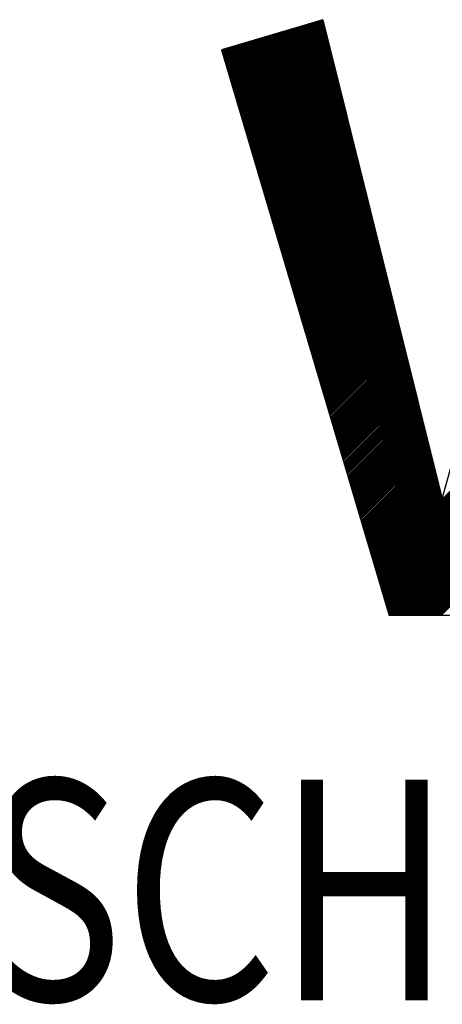
# Model space of a CAD drawing. Extents: x -1 to 420, y -1 to 297.
# Drawn here: x 222 to 225, y 16 to 23 of the extents above; entities that cross this region are included whole.
import ezdxf
from ezdxf.enums import TextEntityAlignment as Align

# ---------------------------------------------------------------- set-up
doc = ezdxf.new("R2010")
doc.units = 0
doc.header["$MEASUREMENT"] = 0
for name, color, linetype in [('1', 7, 'CONTINUOUS'), ('103', 7, 'CONTINUOUS'), ('108', 7, 'CONTINUOUS'), ('109', 7, 'CONTINUOUS')]:
    doc.layers.add(name, color=color, linetype=linetype)
doc.styles.get("Standard").update_dxf_attribs({"font": 'monotxt.shx'})

# ---------------------------------------------------------------- blocks, each defined once
blk = doc.blocks.new('*T18')
at = {"layer": '103', "color": 6, "linetype": 'Continuous', "width": 0.8}
blk.add_text('WILH. SCHLECHTENDAHL', height=2.3, dxfattribs=at).set_placement((0, 0))
blk = doc.blocks.new('*X16')
at = {"layer": '1', "color": 150, "linetype": 'Continuous'}
for p, q in [((-167.56, 50.08), (-160.15, 57.5)), ((-167.53, 49.97), (-159.95, 57.56)), ((-167.5, 49.86), (-159.75, 57.62)), ((-167.47, 49.76), (-159.54, 57.68)), ((-167.44, 49.65), (-159.34, 57.74)), ((-167.4, 49.54), (-159.14, 57.8)), ((-167.37, 49.43), (-158.94, 57.86)), ((-167.34, 49.32), (-158.74, 57.92)), ((-167.31, 49.21), (-158.54, 57.98)), ((-167.27, 49.1), (-158.42, 57.95)), ((-167.24, 48.99), (-158.4, 57.84)), ((-167.21, 48.88), (-158.37, 57.72)), ((-167.18, 48.77), (-158.34, 57.61)), ((-167.14, 48.66), (-158.31, 57.5)), ((-168.11, 51.94), (-163.56, 56.49)), ((-168.08, 51.83), (-163.36, 56.55)), ((-168.05, 51.72), (-163.16, 56.61)), ((-168.02, 51.61), (-162.96, 56.67)), ((-167.98, 51.5), (-162.76, 56.73)), ((-167.95, 51.39), (-162.56, 56.79)), ((-167.92, 51.28), (-162.36, 56.85)), ((-167.89, 51.17), (-162.16, 56.91)), ((-167.86, 51.06), (-161.96, 56.96)), ((-167.82, 50.96), (-161.75, 57.02)), ((-167.79, 50.85), (-161.55, 57.08)), ((-167.76, 50.74), (-161.35, 57.14)), ((-167.73, 50.63), (-161.15, 57.2)), ((-167.69, 50.52), (-160.95, 57.26)), ((-167.66, 50.41), (-160.75, 57.32)), ((-167.63, 50.3), (-160.55, 57.38)), ((-167.6, 50.19), (-160.35, 57.44)), ((-167.11, 48.56), (-158.28, 57.38)), ((-167.08, 48.45), (-158.26, 57.27)), ((-167.05, 48.34), (-158.23, 57.16)), ((-167.02, 48.23), (-158.2, 57.04)), ((-166.98, 48.12), (-158.17, 56.93)), ((-166.95, 48.01), (-158.14, 56.82)), ((-166.92, 47.9), (-158.11, 56.7)), ((-166.89, 47.79), (-158.09, 56.59)), ((-166.85, 47.68), (-158.06, 56.48)), ((-168.66, 53.79), (-166.98, 55.48)), ((-168.63, 53.68), (-166.78, 55.54)), ((-168.6, 53.57), (-166.58, 55.6)), ((-168.57, 53.47), (-166.38, 55.66)), ((-168.53, 53.36), (-166.18, 55.71)), ((-168.5, 53.25), (-165.97, 55.77)), ((-168.47, 53.14), (-165.77, 55.83)), ((-168.44, 53.03), (-165.57, 55.89)), ((-168.4, 52.92), (-165.37, 55.95)), ((-168.37, 52.81), (-165.17, 56.01)), ((-168.34, 52.7), (-164.97, 56.07)), ((-168.31, 52.59), (-164.77, 56.13)), ((-168.28, 52.48), (-164.57, 56.19)), ((-168.24, 52.37), (-164.37, 56.25)), ((-168.21, 52.27), (-164.17, 56.31)), ((-168.18, 52.16), (-163.97, 56.37)), ((-168.15, 52.05), (-163.76, 56.43)), ((-166.82, 47.57), (-158.03, 56.36)), ((-166.79, 47.46), (-158, 56.25)), ((-166.76, 47.36), (-157.97, 56.14)), ((-166.72, 47.25), (-157.95, 56.03)), ((-166.69, 47.14), (-157.92, 55.91)), ((-166.66, 47.03), (-157.89, 55.8)), ((-166.63, 46.92), (-157.86, 55.69)), ((-166.59, 46.81), (-157.83, 55.57)), ((-166.56, 46.7), (-157.8, 55.46)), ((-168.95, 54.77), (-168.79, 54.94)), ((-168.92, 54.67), (-168.59, 55)), ((-168.89, 54.56), (-168.39, 55.06)), ((-168.86, 54.45), (-168.18, 55.12)), ((-168.82, 54.34), (-167.98, 55.18)), ((-168.79, 54.23), (-167.78, 55.24)), ((-168.76, 54.12), (-167.58, 55.3)), ((-168.73, 54.01), (-167.38, 55.36)), ((-168.7, 53.9), (-167.18, 55.42)), ((-166.53, 46.59), (-157.78, 55.35)), ((-166.5, 46.48), (-157.75, 55.23)), ((-166.47, 46.37), (-157.72, 55.12)), ((-166.43, 46.26), (-157.69, 55.01)), ((-166.4, 46.16), (-157.66, 54.89)), ((-166.37, 46.05), (-157.63, 54.78)), ((-166.34, 45.94), (-157.61, 54.67)), ((-166.3, 45.83), (-157.58, 54.55)), ((-166.27, 45.72), (-157.55, 54.44)), ((-166.24, 45.61), (-157.52, 54.33)), ((-166.21, 45.5), (-157.49, 54.21)), ((-166.17, 45.39), (-157.47, 54.1)), ((-166.14, 45.28), (-157.44, 53.99)), ((-166.11, 45.17), (-157.41, 53.87)), ((-166.08, 45.06), (-157.38, 53.76)), ((-166.05, 44.96), (-157.35, 53.65)), ((-166.01, 44.85), (-157.32, 53.54)), ((-165.98, 44.74), (-157.3, 53.42)), ((-165.95, 44.63), (-157.27, 53.31)), ((-165.92, 44.52), (-157.24, 53.2)), ((-165.88, 44.41), (-157.21, 53.08)), ((-165.85, 44.3), (-157.18, 52.97)), ((-165.82, 44.19), (-157.15, 52.86)), ((-165.79, 44.08), (-157.13, 52.74)), ((-165.75, 43.97), (-157.1, 52.63)), ((-165.72, 43.86), (-157.07, 52.52)), ((-165.69, 43.75), (-157.04, 52.4)), ((-165.66, 43.65), (-157.01, 52.29)), ((-165.63, 43.54), (-156.99, 52.18)), ((-165.59, 43.43), (-156.96, 52.06)), ((-165.56, 43.32), (-156.93, 51.95)), ((-165.53, 43.21), (-156.9, 51.84)), ((-165.5, 43.1), (-156.87, 51.72)), ((-165.46, 42.99), (-156.84, 51.61)), ((-165.43, 42.88), (-156.82, 51.5)), ((-165.4, 42.77), (-156.79, 51.38)), ((-165.37, 42.66), (-156.76, 51.27)), ((-165.33, 42.55), (-156.73, 51.16)), ((-165.3, 42.45), (-156.7, 51.04)), ((-165.27, 42.34), (-156.68, 50.93)), ((-165.24, 42.23), (-156.65, 50.82)), ((-165.21, 42.12), (-156.62, 50.71)), ((-165.17, 42.01), (-156.59, 50.59)), ((-165.14, 41.9), (-156.56, 50.48)), ((-165.11, 41.79), (-156.53, 50.37)), ((-165.08, 41.68), (-156.51, 50.25)), ((-165.04, 41.57), (-156.48, 50.14)), ((-165.01, 41.46), (-156.45, 50.03)), ((-164.98, 41.35), (-156.42, 49.91)), ((-164.95, 41.25), (-156.39, 49.8)), ((-164.91, 41.14), (-156.36, 49.69)), ((-164.88, 41.03), (-156.34, 49.57)), ((-164.85, 40.92), (-156.31, 49.46)), ((-164.82, 40.81), (-156.28, 49.35)), ((-164.79, 40.7), (-156.25, 49.23)), ((-164.75, 40.59), (-156.22, 49.12)), ((-164.72, 40.48), (-156.2, 49.01)), ((-164.69, 40.37), (-156.17, 48.89)), ((-164.66, 40.26), (-156.14, 48.78)), ((-164.62, 40.15), (-156.11, 48.67)), ((-164.59, 40.05), (-156.08, 48.55)), ((-164.56, 39.94), (-156.05, 48.44)), ((-164.53, 39.83), (-156.03, 48.33)), ((-164.49, 39.72), (-156, 48.21)), ((-164.46, 39.61), (-155.97, 48.1)), ((-164.43, 39.5), (-155.94, 47.99)), ((-164.4, 39.39), (-155.91, 47.88)), ((-164.37, 39.28), (-155.88, 47.76)), ((-164.33, 39.17), (-155.86, 47.65)), ((-164.3, 39.06), (-155.83, 47.54)), ((-164.27, 38.95), (-155.8, 47.42)), ((-164.24, 38.85), (-155.77, 47.31)), ((-164.2, 38.74), (-155.74, 47.2)), ((-164.17, 38.63), (-155.72, 47.08)), ((-164.14, 38.52), (-155.69, 46.97)), ((-164.11, 38.41), (-155.66, 46.86)), ((-164.07, 38.3), (-155.63, 46.74)), ((-164.04, 38.19), (-155.6, 46.63)), ((-164.01, 38.08), (-155.57, 46.52)), ((-163.98, 37.97), (-155.55, 46.4)), ((-163.94, 37.86), (-155.52, 46.29)), ((-163.91, 37.75), (-155.49, 46.18)), ((-163.88, 37.65), (-155.46, 46.06)), ((-163.85, 37.54), (-155.43, 45.95)), ((-163.82, 37.43), (-155.41, 45.84)), ((-163.78, 37.32), (-155.38, 45.72)), ((-163.75, 37.21), (-155.35, 45.61)), ((-163.72, 37.1), (-155.32, 45.5)), ((-163.69, 36.99), (-155.29, 45.38)), ((-163.65, 36.88), (-155.26, 45.27)), ((-163.62, 36.77), (-155.24, 45.16)), ((-163.59, 36.66), (-155.21, 45.05)), ((-163.56, 36.55), (-155.18, 44.93)), ((-163.52, 36.45), (-155.15, 44.82)), ((-163.49, 36.34), (-155.12, 44.71)), ((-163.46, 36.23), (-155.09, 44.59)), ((-163.43, 36.12), (-155.07, 44.48)), ((-163.4, 36.01), (-155.04, 44.37)), ((-163.36, 35.9), (-155.01, 44.25)), ((-163.33, 35.79), (-154.98, 44.14)), ((-163.3, 35.68), (-154.95, 44.03)), ((-163.27, 35.57), (-154.93, 43.91)), ((-163.23, 35.46), (-154.9, 43.8)), ((-163.2, 35.35), (-154.87, 43.69)), ((-163.17, 35.24), (-154.84, 43.57)), ((-163.14, 35.14), (-154.81, 43.46)), ((-163.1, 35.03), (-154.78, 43.35)), ((-163.07, 34.92), (-154.76, 43.23)), ((-163.04, 34.81), (-154.73, 43.12)), ((-163.01, 34.7), (-154.7, 43.01)), ((-162.98, 34.59), (-154.67, 42.89)), ((-162.94, 34.48), (-154.64, 42.78)), ((-162.91, 34.37), (-154.61, 42.67)), ((-162.88, 34.26), (-154.59, 42.55)), ((-162.85, 34.15), (-154.56, 42.44)), ((-162.81, 34.04), (-154.53, 42.33)), ((-162.78, 33.94), (-154.5, 42.22)), ((-162.75, 33.83), (-154.47, 42.1)), ((-162.72, 33.72), (-154.45, 41.99)), ((-162.68, 33.61), (-154.42, 41.88)), ((-162.65, 33.5), (-154.39, 41.76)), ((-162.62, 33.39), (-154.36, 41.65)), ((-162.59, 33.28), (-154.33, 41.54)), ((-162.56, 33.17), (-154.3, 41.42)), ((-162.52, 33.06), (-154.28, 41.31)), ((-162.49, 32.95), (-154.25, 41.2)), ((-162.46, 32.84), (-154.22, 41.08)), ((-162.43, 32.74), (-154.19, 40.97)), ((-162.39, 32.63), (-154.16, 40.86)), ((-162.36, 32.52), (-154.13, 40.74)), ((-162.33, 32.41), (-154.11, 40.63)), ((-162.3, 32.3), (-154.08, 40.52)), ((-162.26, 32.19), (-154.05, 40.4)), ((-162.23, 32.08), (-154.02, 40.29)), ((-162.2, 31.97), (-153.99, 40.18)), ((-162.17, 31.86), (-153.97, 40.06)), ((-162.14, 31.75), (-153.94, 39.95)), ((-162.1, 31.64), (-153.91, 39.84)), ((-162.07, 31.54), (-153.88, 39.72)), ((-162.04, 31.43), (-153.85, 39.61)), ((-162.01, 31.32), (-153.82, 39.5)), ((-161.97, 31.21), (-153.8, 39.39)), ((-161.94, 31.1), (-153.77, 39.27)), ((-161.91, 30.99), (-153.74, 39.16)), ((-161.88, 30.88), (-153.71, 39.05)), ((-161.84, 30.77), (-153.68, 38.93)), ((-161.81, 30.66), (-153.66, 38.82)), ((-161.78, 30.55), (-153.63, 38.71)), ((-161.75, 30.44), (-153.6, 38.59)), ((-161.71, 30.34), (-153.57, 38.48)), ((-161.68, 30.23), (-153.54, 38.37)), ((-161.65, 30.12), (-153.51, 38.25)), ((-161.62, 30.01), (-153.49, 38.14)), ((-161.59, 29.9), (-153.46, 38.03)), ((-161.55, 29.79), (-153.43, 37.91)), ((-161.52, 29.68), (-153.4, 37.8)), ((-161.49, 29.57), (-153.37, 37.69)), ((-161.46, 29.46), (-153.34, 37.57)), ((-161.42, 29.35), (-153.32, 37.46)), ((-161.39, 29.24), (-153.29, 37.35)), ((-161.36, 29.14), (-153.26, 37.23)), ((-161.33, 29.03), (-153.23, 37.12)), ((-161.29, 28.92), (-153.2, 37.01)), ((-161.26, 28.81), (-153.18, 36.89)), ((-161.23, 28.7), (-153.15, 36.78)), ((-161.2, 28.59), (-153.12, 36.67)), ((-161.17, 28.48), (-153.09, 36.56)), ((-161.13, 28.37), (-153.06, 36.44)), ((-161.1, 28.26), (-153.03, 36.33)), ((-161.07, 28.15), (-153.01, 36.22)), ((-161.04, 28.04), (-152.98, 36.1)), ((-161, 27.93), (-152.95, 35.99)), ((-160.97, 27.83), (-152.92, 35.88)), ((-160.94, 27.72), (-152.89, 35.76)), ((-160.91, 27.61), (-152.86, 35.65)), ((-160.87, 27.5), (-152.84, 35.54)), ((-160.84, 27.39), (-152.81, 35.42)), ((-160.81, 27.28), (-152.78, 35.31)), ((-160.78, 27.17), (-152.75, 35.2)), ((-160.75, 27.06), (-152.72, 35.08)), ((-160.71, 26.95), (-152.7, 34.97)), ((-160.68, 26.84), (-152.67, 34.86)), ((-160.65, 26.73), (-152.64, 34.74)), ((-160.62, 26.63), (-152.61, 34.63)), ((-160.58, 26.52), (-152.58, 34.52)), ((-160.55, 26.41), (-152.55, 34.4)), ((-160.52, 26.3), (-152.53, 34.29)), ((-160.49, 26.19), (-152.5, 34.18)), ((-160.45, 26.08), (-152.47, 34.06)), ((-160.42, 25.97), (-152.44, 33.95)), ((-160.39, 25.86), (-152.41, 33.84)), ((-160.36, 25.75), (-152.39, 33.73)), ((-160.33, 25.64), (-152.36, 33.61)), ((-160.29, 25.53), (-152.33, 33.5)), ((-160.26, 25.43), (-152.3, 33.39)), ((-160.23, 25.32), (-152.27, 33.27)), ((-160.2, 25.21), (-152.24, 33.16)), ((-160.16, 25.1), (-152.22, 33.05)), ((-160.13, 24.99), (-152.19, 32.93)), ((-160.1, 24.88), (-152.16, 32.82)), ((-160.07, 24.77), (-152.13, 32.71)), ((-160.03, 24.66), (-152.1, 32.59)), ((-160, 24.55), (-152.07, 32.48)), ((-159.97, 24.44), (-152.05, 32.37)), ((-159.94, 24.33), (-152.02, 32.25)), ((-159.91, 24.23), (-151.99, 32.14)), ((-159.87, 24.12), (-151.96, 32.03)), ((-159.84, 24.01), (-151.93, 31.91)), ((-159.81, 23.9), (-151.91, 31.8)), ((-159.78, 23.79), (-151.88, 31.69)), ((-159.74, 23.68), (-151.85, 31.57)), ((-159.71, 23.57), (-151.82, 31.46)), ((-159.68, 23.46), (-151.79, 31.35)), ((-159.65, 23.35), (-151.76, 31.24)), ((-159.61, 23.24), (-151.74, 31.12)), ((-159.58, 23.13), (-151.71, 31.01)), ((-159.55, 23.03), (-151.68, 30.9)), ((-159.52, 22.92), (-151.65, 30.78)), ((-159.49, 22.81), (-151.62, 30.67)), ((-159.45, 22.7), (-151.59, 30.56)), ((-159.42, 22.59), (-151.57, 30.44)), ((-159.39, 22.48), (-151.54, 30.33)), ((-159.36, 22.37), (-151.51, 30.22)), ((-159.32, 22.26), (-151.48, 30.1)), ((-159.29, 22.15), (-151.45, 29.99)), ((-159.26, 22.04), (-151.43, 29.88)), ((-159.23, 21.93), (-151.4, 29.76)), ((-159.19, 21.83), (-151.37, 29.65)), ((-159.16, 21.72), (-151.34, 29.54)), ((-159.13, 21.61), (-151.31, 29.42)), ((-159.1, 21.5), (-151.28, 29.31)), ((-159.06, 21.39), (-151.26, 29.2)), ((-159.03, 21.28), (-151.23, 29.08)), ((-159, 21.17), (-151.2, 28.97)), ((-158.97, 21.06), (-151.17, 28.86)), ((-158.94, 20.95), (-151.14, 28.74)), ((-158.9, 20.84), (-151.12, 28.63)), ((-158.87, 20.73), (-151.09, 28.52)), ((-158.84, 20.63), (-151.06, 28.41)), ((-158.81, 20.52), (-151.03, 28.29)), ((-158.77, 20.41), (-151, 28.18)), ((-158.74, 20.3), (-150.97, 28.07)), ((-158.71, 20.19), (-150.95, 27.95)), ((-158.68, 20.08), (-150.92, 27.84)), ((-158.64, 19.97), (-150.89, 27.73)), ((-158.61, 19.86), (-150.86, 27.61)), ((-158.58, 19.75), (-150.83, 27.5)), ((-158.55, 19.64), (-150.8, 27.39)), ((-158.52, 19.53), (-150.78, 27.27)), ((-158.48, 19.42), (-150.75, 27.16)), ((-158.45, 19.32), (-150.72, 27.05)), ((-158.42, 19.21), (-150.69, 26.93)), ((-158.39, 19.1), (-150.66, 26.82)), ((-158.35, 18.99), (-150.64, 26.71)), ((-158.32, 18.88), (-150.61, 26.59)), ((-158.29, 18.77), (-150.58, 26.48)), ((-158.26, 18.66), (-150.55, 26.37)), ((-158.22, 18.55), (-150.52, 26.25)), ((-158.19, 18.44), (-150.49, 26.14)), ((-158.16, 18.33), (-150.47, 26.03)), ((-158.13, 18.22), (-150.44, 25.91)), ((-158.1, 18.12), (-150.41, 25.8)), ((-158.06, 18.01), (-150.38, 25.69)), ((-158.03, 17.9), (-150.35, 25.58)), ((-158, 17.79), (-150.32, 25.46)), ((-157.97, 17.68), (-150.3, 25.35)), ((-157.93, 17.57), (-150.27, 25.24)), ((-157.9, 17.46), (-150.24, 25.12)), ((-157.87, 17.35), (-150.21, 25.01)), ((-157.84, 17.24), (-150.18, 24.9)), ((-157.8, 17.13), (-150.16, 24.78)), ((-157.77, 17.02), (-150.13, 24.67)), ((-157.74, 16.92), (-150.1, 24.56)), ((-157.71, 16.81), (-150.07, 24.44)), ((-157.68, 16.7), (-150.04, 24.33)), ((-157.64, 16.59), (-150.01, 24.22)), ((-157.61, 16.48), (-149.99, 24.1)), ((-157.58, 16.37), (-149.96, 23.99)), ((-157.55, 16.26), (-149.93, 23.88)), ((-157.51, 16.15), (-149.9, 23.76)), ((-157.48, 16.04), (-149.87, 23.65)), ((-157.45, 15.93), (-149.85, 23.54)), ((-157.42, 15.82), (-149.82, 23.42)), ((-157.38, 15.72), (-149.79, 23.31)), ((-157.35, 15.61), (-149.76, 23.2)), ((-157.32, 15.5), (-149.73, 23.08)), ((-157.29, 15.39), (-149.7, 22.97)), ((-157.26, 15.28), (-149.68, 22.86)), ((-157.22, 15.17), (-149.65, 22.75)), ((-157.19, 15.06), (-149.62, 22.63)), ((-157.16, 14.95), (-149.59, 22.52)), ((-157.13, 14.84), (-149.56, 22.41)), ((-157.09, 14.73), (-149.53, 22.29)), ((-157.06, 14.62), (-149.51, 22.18)), ((-157.03, 14.52), (-149.48, 22.07)), ((-157, 14.41), (-149.45, 21.95)), ((-156.96, 14.3), (-149.42, 21.84)), ((-156.93, 14.19), (-149.39, 21.73)), ((-156.9, 14.08), (-149.37, 21.61)), ((-156.87, 13.97), (-149.34, 21.5)), ((-156.83, 13.86), (-149.31, 21.39)), ((-156.8, 13.75), (-149.28, 21.27)), ((-156.77, 13.64), (-149.25, 21.16)), ((-156.74, 13.53), (-149.22, 21.05)), ((-156.71, 13.42), (-149.2, 20.93)), ((-156.67, 13.32), (-149.17, 20.82)), ((-156.64, 13.21), (-149.14, 20.71)), ((-156.61, 13.1), (-149.11, 20.59)), ((-156.58, 12.99), (-149.08, 20.48)), ((-156.54, 12.88), (-149.05, 20.37)), ((-156.51, 12.77), (-149.03, 20.25)), ((-156.48, 12.66), (-149, 20.14)), ((-156.45, 12.55), (-148.97, 20.03)), ((-156.41, 12.44), (-148.94, 19.92)), ((-156.38, 12.33), (-148.91, 19.8)), ((-156.35, 12.22), (-148.89, 19.69)), ((-156.32, 12.11), (-148.86, 19.58)), ((-153.02, 0.99), (-133.69, 20.32)), ((-152.99, 0.88), (-133.74, 20.12)), ((-152.96, 0.77), (-133.8, 19.93)), ((-152.92, 0.66), (-133.85, 19.73)), ((-152.89, 0.55), (-133.91, 19.54)), ((-156.29, 12.01), (-148.83, 19.46)), ((-156.25, 11.9), (-148.8, 19.35)), ((-156.22, 11.79), (-148.77, 19.24)), ((-156.19, 11.68), (-148.74, 19.12)), ((-156.16, 11.57), (-148.72, 19.01)), ((-156.12, 11.46), (-148.69, 18.9)), ((-156.09, 11.35), (-148.66, 18.78)), ((-156.06, 11.24), (-148.63, 18.67)), ((-156.03, 11.13), (-148.6, 18.56)), ((-152.86, 0.44), (-133.96, 19.34)), ((-152.83, 0.33), (-134.01, 19.15)), ((-152.8, 0.22), (-134.07, 18.95)), ((-152.76, 0.11), (-134.12, 18.75)), ((-152.73, 0), (-134.18, 18.56)), ((-155.99, 11.02), (-148.57, 18.44)), ((-155.96, 10.91), (-148.55, 18.33)), ((-155.93, 10.81), (-148.52, 18.22)), ((-155.9, 10.7), (-148.49, 18.1)), ((-155.87, 10.59), (-148.46, 17.99)), ((-155.83, 10.48), (-148.43, 17.88)), ((-155.8, 10.37), (-148.41, 17.76)), ((-155.77, 10.26), (-148.38, 17.65)), ((-155.74, 10.15), (-148.35, 17.54)), ((-152.7, -0.1), (-134.23, 18.36)), ((-152.67, -0.21), (-134.29, 18.17)), ((-152.63, -0.32), (-134.34, 17.97)), ((-152.6, -0.43), (-134.39, 17.78)), ((-152.57, -0.54), (-134.45, 17.58)), ((-155.7, 10.04), (-148.32, 17.42)), ((-155.67, 9.93), (-148.29, 17.31)), ((-155.64, 9.82), (-148.26, 17.2)), ((-155.61, 9.71), (-148.24, 17.09)), ((-155.57, 9.61), (-148.21, 16.97)), ((-155.54, 9.5), (-148.18, 16.86)), ((-155.51, 9.39), (-148.15, 16.75)), ((-155.48, 9.28), (-148.12, 16.63)), ((-155.45, 9.17), (-148.1, 16.52)), ((-152.54, -0.65), (-134.5, 17.38)), ((-152.5, -0.76), (-134.56, 17.19)), ((-152.47, -0.87), (-134.61, 16.99)), ((-152.44, -0.98), (-134.67, 16.8)), ((-152.41, -1.09), (-134.72, 16.6)), ((-155.41, 9.06), (-148.07, 16.41)), ((-155.38, 8.95), (-148.04, 16.29)), ((-155.35, 8.84), (-148.01, 16.18)), ((-155.32, 8.73), (-147.98, 16.07)), ((-155.28, 8.62), (-147.95, 15.95)), ((-155.25, 8.51), (-147.93, 15.84)), ((-155.22, 8.41), (-147.9, 15.73)), ((-155.19, 8.3), (-147.87, 15.61)), ((-155.15, 8.19), (-147.84, 15.5)), ((-152.38, -1.2), (-134.77, 16.41)), ((-152.34, -1.3), (-134.83, 16.21)), ((-152.31, -1.41), (-134.88, 16.01)), ((-152.28, -1.52), (-134.94, 15.82)), ((-152.25, -1.63), (-134.99, 15.62)), ((-152.21, -1.74), (-135.05, 15.43)), ((-155.12, 8.08), (-147.81, 15.39)), ((-155.09, 7.97), (-147.78, 15.27)), ((-155.06, 7.86), (-147.76, 15.16)), ((-155.03, 7.75), (-147.73, 15.05)), ((-154.99, 7.64), (-147.7, 14.93)), ((-154.96, 7.53), (-147.67, 14.82)), ((-154.93, 7.42), (-147.64, 14.71)), ((-154.9, 7.31), (-147.62, 14.59)), ((-154.86, 7.21), (-147.59, 14.48)), ((-154.83, 7.1), (-147.56, 14.37)), ((-152.18, -1.85), (-135.1, 15.23)), ((-152.15, -1.96), (-135.15, 15.04)), ((-152.12, -2.07), (-135.21, 14.84)), ((-152.08, -2.18), (-135.26, 14.64)), ((-152.05, -2.29), (-135.32, 14.45)), ((-154.8, 6.99), (-147.53, 14.26)), ((-154.77, 6.88), (-147.5, 14.14)), ((-154.73, 6.77), (-147.47, 14.03)), ((-154.7, 6.66), (-147.45, 13.92)), ((-154.67, 6.55), (-147.42, 13.8)), ((-154.64, 6.44), (-147.39, 13.69)), ((-154.6, 6.33), (-147.36, 13.58)), ((-154.57, 6.22), (-147.33, 13.46)), ((-154.54, 6.11), (-147.3, 13.35)), ((-152.02, -2.4), (-135.37, 14.25)), ((-151.99, -2.5), (-135.43, 14.06)), ((-151.95, -2.61), (-135.48, 13.86)), ((-151.92, -2.72), (-135.53, 13.67)), ((-151.89, -2.83), (-135.59, 13.47)), ((-154.51, 6.01), (-147.28, 13.24)), ((-154.48, 5.9), (-147.25, 13.12)), ((-154.44, 5.79), (-147.22, 13.01)), ((-154.41, 5.68), (-147.19, 12.9)), ((-154.38, 5.57), (-147.16, 12.78)), ((-154.35, 5.46), (-147.14, 12.67)), ((-154.31, 5.35), (-147.11, 12.56)), ((-154.28, 5.24), (-147.08, 12.44)), ((-154.25, 5.13), (-147.05, 12.33)), ((-151.86, -2.94), (-135.64, 13.27)), ((-151.83, -3.05), (-135.7, 13.08)), ((-151.79, -3.16), (-135.75, 12.88)), ((-151.76, -3.27), (-135.81, 12.69)), ((-151.73, -3.38), (-135.86, 12.49)), ((-154.22, 5.02), (-147.02, 12.22)), ((-154.18, 4.91), (-146.99, 12.1)), ((-154.15, 4.81), (-146.97, 11.99)), ((-154.12, 4.7), (-146.94, 11.88)), ((-154.09, 4.59), (-146.91, 11.76)), ((-154.06, 4.48), (-146.88, 11.65)), ((-154.02, 4.37), (-146.85, 11.54)), ((-153.99, 4.26), (-146.83, 11.43)), ((-153.96, 4.15), (-146.8, 11.31)), ((-151.7, -3.49), (-135.91, 12.3)), ((-151.66, -3.6), (-135.97, 12.1)), ((-151.63, -3.71), (-136.02, 11.9)), ((-151.6, -3.81), (-136.08, 11.71)), ((-151.57, -3.92), (-136.13, 11.51)), ((-151.53, -4.03), (-136.19, 11.32)), ((-153.93, 4.04), (-146.77, 11.2)), ((-153.89, 3.93), (-146.74, 11.09)), ((-153.86, 3.82), (-146.71, 10.97)), ((-153.83, 3.71), (-146.68, 10.86)), ((-153.8, 3.6), (-146.66, 10.75)), ((-153.76, 3.5), (-146.63, 10.63)), ((-153.73, 3.39), (-146.6, 10.52)), ((-153.7, 3.28), (-146.57, 10.41)), ((-153.67, 3.17), (-146.54, 10.29)), ((-151.45, -4.09), (-136.24, 11.12)), ((-151.31, -4.09), (-136.29, 10.93)), ((-151.16, -4.09), (-136.35, 10.73)), ((-151.02, -4.09), (-136.4, 10.53)), ((-150.88, -4.09), (-136.46, 10.34)), ((-153.64, 3.06), (-146.51, 10.18)), ((-153.6, 2.95), (-146.49, 10.07)), ((-153.57, 2.84), (-146.46, 9.95)), ((-153.54, 2.73), (-146.43, 9.84)), ((-153.51, 2.62), (-146.4, 9.73)), ((-153.47, 2.51), (-146.37, 9.61)), ((-153.44, 2.4), (-146.35, 9.5)), ((-153.41, 2.3), (-146.32, 9.39)), ((-153.38, 2.19), (-146.29, 9.27)), ((-150.74, -4.09), (-136.51, 10.14)), ((-150.6, -4.09), (-136.56, 9.95)), ((-150.46, -4.09), (-136.62, 9.75)), ((-150.32, -4.09), (-136.67, 9.56)), ((-150.17, -4.09), (-136.73, 9.36)), ((-153.34, 2.08), (-146.26, 9.16)), ((-153.31, 1.97), (-146.23, 9.05)), ((-153.28, 1.86), (-146.2, 8.94)), ((-153.25, 1.75), (-146.18, 8.82)), ((-153.22, 1.64), (-146.15, 8.71)), ((-153.18, 1.53), (-146.12, 8.6)), ((-153.15, 1.42), (-146.09, 8.48)), ((-153.12, 1.31), (-146.06, 8.37)), ((-153.09, 1.2), (-146.03, 8.26)), ((-150.03, -4.09), (-136.78, 9.16)), ((-149.89, -4.09), (-136.84, 8.97)), ((-149.75, -4.09), (-136.89, 8.77)), ((-149.61, -4.09), (-136.94, 8.58)), ((-149.47, -4.09), (-137, 8.38)), ((-153.05, 1.1), (-146.01, 8.14)), ((-149.33, -4.09), (-137.05, 8.19)), ((-149.18, -4.09), (-137.11, 7.99)), ((-149.04, -4.09), (-137.16, 7.79)), ((-148.9, -4.09), (-137.22, 7.6)), ((-148.76, -4.09), (-137.27, 7.4)), ((-148.62, -4.09), (-137.32, 7.21)), ((-148.48, -4.09), (-137.38, 7.01)), ((-148.34, -4.09), (-137.43, 6.82)), ((-148.19, -4.09), (-137.49, 6.62)), ((-148.05, -4.09), (-137.54, 6.43)), ((-147.91, -4.09), (-137.6, 6.23)), ((-147.77, -4.09), (-137.65, 6.03)), ((-147.63, -4.09), (-137.7, 5.84)), ((-147.49, -4.09), (-137.76, 5.64)), ((-147.35, -4.09), (-137.81, 5.45)), ((-147.2, -4.09), (-137.87, 5.25)), ((-147.06, -4.09), (-137.92, 5.06)), ((-146.92, -4.09), (-137.98, 4.86)), ((-146.78, -4.09), (-138.03, 4.66)), ((-146.64, -4.09), (-138.08, 4.47)), ((-146.5, -4.09), (-138.14, 4.27)), ((-146.36, -4.09), (-138.19, 4.08)), ((-146.21, -4.09), (-138.25, 3.88)), ((-146.07, -4.09), (-138.3, 3.69))]:
    blk.add_line(p, q, dxfattribs=at)
blk = doc.blocks.new('WSS')
at = {"layer": '1', "color": 150, "linetype": 'Continuous'}
for p, q in [((-7.953, 5.614), (-9.007, 5.301)), ((-7.953, 5.614), (-6.707, 0.619)), ((-6.707, 0.619), (-5.35, 5.514)), ((-9.007, 5.301), (-7.261, -0.595)), ((-6.154, -0.595), (-7.261, -0.595))]:
    blk.add_line(p, q, dxfattribs=at)
at = {"layer": '103'}
blk.add_blockref('*T18', (-18.922, -4.608), dxfattribs=at)
at = {"layer": '108', "xscale": 0.1, "yscale": 0.1, "zscale": 0.1}
blk.add_blockref('*X16', (7.891, -0.187), dxfattribs=at)
blk = doc.blocks.new('GK1_A3')
at = {"layer": '109', "xscale": 0.7, "yscale": 0.7, "zscale": 0.7}
blk.add_blockref('WSS', (230.1488, 18.935331), dxfattribs=at)
at = {"layer": '103', "color": 6, "linetype": 'Continuous', "width": 0.75}
for tag, p, height in [('Kurzbezeichnung', (279.22391, 24.422606), 3.5), ('WSS-Artikelnummer', (279.22391, 16.41462), 3.5), ('Datum', (259.40684, 10.063707), 2.5), ('Ident-Nr.', (302.34487, 6.895987), 5), ('Maßstab', (259.40684, 5.875994), 2.5)]:
    blk.add_attdef(tag, p, '', height=height, dxfattribs=at)
for tag, height, p in [('Benennung1', 5, (369.22273, 22.542161)), ('Benennung2', 3.5, (369.22273, 15.042161)), ('Benennung3', 3.5, (369.22273, 9.792161))]:
    blk.add_attdef(tag, text='', height=height, dxfattribs=at).set_placement(p, align=Align.CENTER)

msp = doc.modelspace()

# ---------------------------------------------------------------- block references
at = {"layer": '109'}
msp.add_blockref('GK1_A3', (0, 0), dxfattribs=at)

doc.saveas('drawing.dxf')
